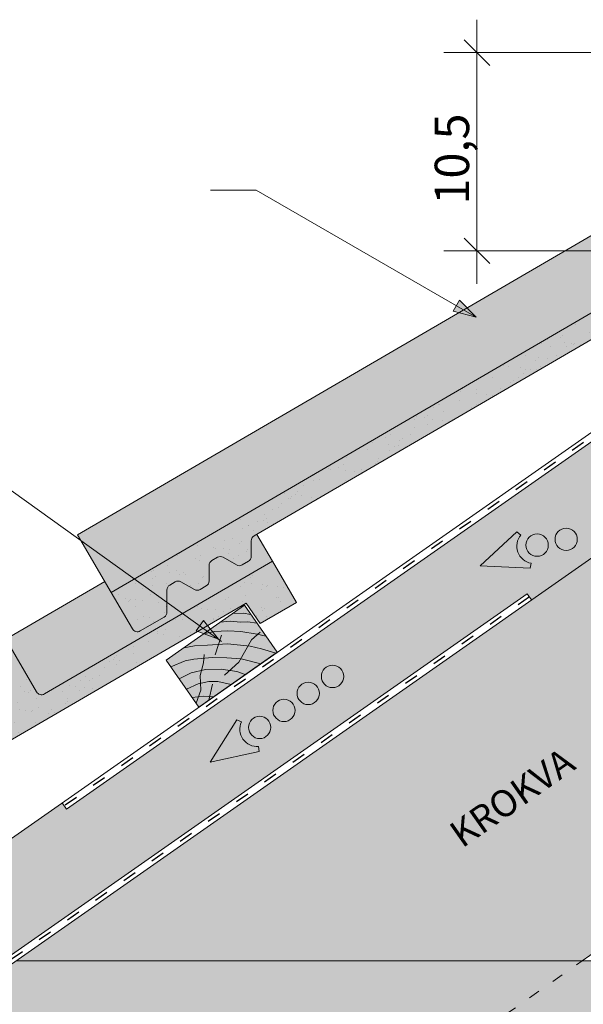
# Paper-space layout 'ElrendezĂ©s1' of a CAD drawing. Units: metres. Extents: x 10 to 287, y 9 to 199.
# Drawn here: x 103 to 133, y 119 to 171 of the extents above; entities that cross this region are included whole.
import ezdxf

# ---------------------------------------------------------------- set-up
doc = ezdxf.new("R2010")
doc.units = ezdxf.units.M
doc.header["$LTSCALE"] = 0.05
doc.linetypes.add('ACAD_ISO03W100', pattern=[30, 12, -18])
doc.layers.get('0').update_dxf_attribs({"linetype": 'CONTINUOUS'})
doc.styles.get("Standard").update_dxf_attribs({"font": 'romans.shx'})
pattern_1 = [(142.5, (295.6853, 0.5985), (0.0400008, 1.223533), [0, -0.9652, 0, -1.0795, 0, -1.031875]), (172.5, (295.6853, 0.5985), (-1.123808, 1.792063), [0, -0.5207, 0, -0.86995, 0, -0.333375]), (212.5, (296.4663, 0.5985), (-1.977481, 0.003593), [0, -0.3175, 0, -1.143, 0, -1.49225]), (222.5, (296.4663, 0.5985), (-1.908891, 0.557323), [0, -0.15875, 0, -0.7493, 0, -0.85725])]

psp = doc.layouts.new('ElrendezĂ©s1')

# ---------------------------------------------------------------- hatches: boundary and pattern name
at = {"linetype": 'Continuous', "lineweight": 9, "true_color": 0xe36466}
for points in [[(144.343, 161.745), (143.4, 163.362, -0.020222), (141.947, 161.231), (140.138, 160.139, 0.062078), (137.711, 161.93), (126.681, 155.501), (127.147, 155.024), (127.147, 155.024), (126.255, 155.253), (106.294, 143.618), (106.47, 143.317), (109.277, 141.306)], [(106.47, 143.317), (108.057, 140.594), (109.277, 141.306)]]:
    psp.add_hatch(color=13, dxfattribs=at).paths.add_polyline_path(points)
at = {"linetype": 'Continuous', "lineweight": 9, "true_color": 0x96363a}
h = psp.add_hatch(color=17, dxfattribs=at)
h.paths.add_polyline_path([(140.112, 159.279), (140.803, 158.292), (115.53, 143.561, 0.267949), (115.381, 143.301), (115.384, 142.493, -0.267949), (115.235, 142.232), (114.91, 142.043, -0.267949), (114.61, 142.042), (113.909, 142.443, 0.267949), (113.609, 142.442), (113.323, 142.275, 0.267949), (113.174, 142.015), (113.178, 141.207, -0.267949), (113.029, 140.946), (112.704, 140.757, -0.267949), (112.404, 140.755), (111.702, 141.157, 0.267949), (111.402, 141.155), (111.117, 140.989, 0.267949), (110.968, 140.729), (110.972, 139.574, -0.267949), (110.823, 139.313), (109.575, 138.586, -0.414214), (109.165, 138.694), (108.057, 140.594)])
h.paths.add_polyline_path([(140.112, 159.279), (144.343, 161.745), (145.602, 159.585), (143.701, 158.477), (142.96, 159.55), (140.803, 158.292)])
at = {"linetype": 'Continuous', "lineweight": 9}
h = psp.add_hatch(dxfattribs=at)
h.set_pattern_fill('AR-SAND', color=256, scale=0.025, style=0)
h.set_pattern_definition(pattern_1)
h.paths.add_polyline_path([(118.278, 146.552), (119.396, 145.815), (115.53, 143.561, 0.267949), (115.381, 143.301), (115.384, 142.493, -0.267949), (115.235, 142.232), (114.91, 142.043, -0.267949), (114.61, 142.042), (113.909, 142.443, 0.267949), (113.609, 142.442), (113.323, 142.275, 0.267949), (113.174, 142.015), (113.178, 141.207, -0.267949), (113.029, 140.946), (112.704, 140.757, -0.267949), (112.404, 140.755), (111.702, 141.157, 0.267949), (111.402, 141.155), (111.117, 140.989, 0.267949), (110.968, 140.729), (110.972, 139.574, -0.267949), (110.823, 139.313), (109.575, 138.586, -0.414214), (109.165, 138.694), (108.057, 140.594)])
h.paths.add_polyline_path([(140.112, 159.279), (140.803, 158.292), (119.396, 145.815), (118.278, 146.552)])
h.paths.add_polyline_path([(144.343, 161.745), (145.602, 159.585), (143.701, 158.477), (142.96, 159.55), (140.803, 158.292), (140.112, 159.279)])
at = {"linetype": 'Continuous', "lineweight": 9, "true_color": 0xe2d5bb}
h = psp.add_hatch(color=254, dxfattribs=at)
h.dxf.hatch_style = 1
h.paths.add_polyline_path([(74.126, 101.527), (69.348, 104.285), (36.082, 80.992), (36.082, 74.888)])
h.paths.add_polyline_path([(129.831, 140.532), (130.057, 140.209), (148.991, 153.467), (148.991, 159.571), (146.103, 157.549), (147.033, 156.22), (147.059, 155.921), (146.788, 156.048), (145.857, 157.377), (138.748, 152.398), (139.678, 151.07), (139.704, 150.771), (139.432, 150.898), (138.502, 152.226), (134.479, 149.409), (135.409, 148.08), (135.435, 147.782), (135.163, 147.908), (134.233, 149.237), (105.704, 129.261), (105.478, 129.584), (69.348, 104.285), (74.126, 101.527)])
h.paths.add_polyline_path([(134.479, 149.409), (134.233, 149.237), (135.163, 147.908), (135.435, 147.782), (135.409, 148.08)], flags=17)
h.paths.add_polyline_path([(139.678, 151.07), (138.748, 152.398), (138.502, 152.226), (139.432, 150.898), (139.704, 150.771)], flags=17)
h.paths.add_polyline_path([(146.103, 157.549), (145.857, 157.377), (146.788, 156.048), (147.059, 155.921), (147.033, 156.22)], flags=17)
at = {"linetype": 'Continuous', "lineweight": 9}
h = psp.add_hatch(color=256, dxfattribs=at)
h.paths.add_polyline_path([(126.112, 155.622), (127.147, 155.024), (125.945, 155.332)])
h.paths.add_polyline_path([(126.279, 155.911), (127.147, 155.024), (127.147, 155.024), (126.112, 155.622)])
at = {"linetype": 'Continuous', "lineweight": 9, "true_color": 0xe2d5bb}
h = psp.add_hatch(color=254, dxfattribs=at)
h.paths.add_polyline_path([(148.991, 147.828), (148.616, 147.611), (148.616, 153.205), (103.063, 121.308), (132.701, 121.308), (141.974, 127.801), (141.991, 127.86), (141.991, 133.308), (148.991, 133.308)])
h.paths.add_polyline_path([(149.365, 153.205), (149.365, 148.044), (148.991, 147.828), (148.991, 133.308), (155.991, 133.308), (155.991, 127.812), (165.28, 121.308), (194.918, 121.308)])
h.paths.add_polyline_path([(149.365, 153.205), (148.991, 153.467), (148.991, 147.828), (149.365, 148.044)])
h.paths.add_polyline_path([(148.991, 153.467), (148.616, 153.205), (148.616, 147.611), (148.991, 147.828)])
at = {"linetype": 'Continuous', "lineweight": 9, "true_color": 0xe36466}
h = psp.add_hatch(color=13, dxfattribs=at)
h.paths.add_polyline_path([(102.532, 138.158), (107.716, 141.179), (108.057, 140.594), (109.165, 138.694, 0.414214), (109.575, 138.586), (110.823, 139.313, 0.267949), (110.972, 139.574), (110.968, 140.729, -0.267949), (111.117, 140.989), (111.402, 141.155, -0.267949), (111.702, 141.157), (112.404, 140.755, 0.267949), (112.704, 140.757), (113.029, 140.946, 0.267949), (113.178, 141.207), (113.174, 142.015, -0.267949), (113.323, 142.275), (113.609, 142.442, -0.267949), (113.909, 142.443), (114.61, 142.042, 0.267949), (114.91, 142.043), (115.235, 142.232, 0.267949), (115.384, 142.493), (115.381, 143.301, -0.267949), (115.53, 143.561), (115.674, 143.645), (116.491, 142.243), (104.554, 135.285, -0.414214), (104.144, 135.393)])
h.paths.add_polyline_path([(101.21, 137.499, -0.388683), (101.597, 137.378), (103.107, 134.789, -0.414214), (102.999, 134.379), (100.854, 133.129), (91.518, 127.687), (84.914, 123.837, -0.414214), (84.504, 123.946), (83.424, 125.798), (81.911, 128.418)])
h.paths.add_polyline_path([(100.854, 133.129), (101.459, 132.092), (92.123, 126.65), (91.518, 127.687)], flags=17)
h.paths.add_polyline_path([(82.663, 126.577), (83.191, 125.662), (82.958, 125.526), (84.04, 123.671, -0.369506), (83.97, 123.287), (80.206, 121.093), (78.443, 124.117)])
at = {"linetype": 'Continuous', "lineweight": 9, "true_color": 0x96363a}
h = psp.add_hatch(color=17, dxfattribs=at)
h.paths.add_polyline_path([(102.999, 134.379, 0.414214), (103.107, 134.789), (101.597, 137.378, 0.388683), (101.21, 137.499), (81.242, 128.103), (80.731, 129.189), (101.694, 139.052, -0.388683), (102.081, 138.932), (104.144, 135.393, 0.414214), (104.554, 135.285), (116.491, 142.243), (117.75, 140.083), (115.85, 138.975), (115.109, 140.048), (101.459, 132.092), (100.854, 133.129)])
h.paths.add_polyline_path([(91.518, 127.687), (92.123, 126.65), (87.679, 124.06, 0.267949), (87.53, 123.799), (87.533, 122.991, -0.267949), (87.384, 122.731), (87.059, 122.541, -0.267949), (86.759, 122.54), (86.057, 122.941, 0.267949), (85.757, 122.94), (85.472, 122.774, 0.267949), (85.323, 122.513), (85.326, 121.705, -0.267949), (85.178, 121.444), (84.852, 121.255, -0.267949), (84.552, 121.254), (83.851, 121.655, 0.267949), (83.551, 121.654), (83.265, 121.487, 0.267949), (83.116, 121.227), (83.121, 120.072, -0.267949), (82.972, 119.812), (81.724, 119.084, -0.414214), (81.313, 119.192), (80.206, 121.093), (83.89, 123.24, 0.46038), (84.04, 123.671), (82.958, 125.526), (83.424, 125.798), (84.504, 123.946, 0.414214), (84.914, 123.837)])
at = {"linetype": 'Continuous', "lineweight": 9}
h = psp.add_hatch(dxfattribs=at)
h.set_pattern_fill('AR-SAND', color=256, scale=0.025, style=0)
h.set_pattern_definition(pattern_1)
h.paths.add_polyline_path([(101.694, 139.052, -0.388683), (102.081, 138.932), (104.144, 135.393, 0.414214), (104.554, 135.285), (116.491, 142.243), (117.75, 140.083), (115.85, 138.975), (115.109, 140.048), (101.459, 132.092), (100.854, 133.129), (102.999, 134.379, 0.414214), (103.107, 134.789), (101.597, 137.378, 0.388683), (101.21, 137.499), (81.242, 128.103), (80.731, 129.189)])
h.paths.add_polyline_path([(84.04, 123.671), (82.958, 125.526), (83.424, 125.798), (84.504, 123.946, 0.414214), (84.914, 123.837), (91.518, 127.687), (92.123, 126.65), (87.679, 124.06, 0.267949), (87.53, 123.799), (87.533, 122.991, -0.267949), (87.384, 122.731), (87.059, 122.541, -0.267949), (86.759, 122.54), (86.057, 122.941, 0.267949), (85.757, 122.94), (85.472, 122.774, 0.267949), (85.323, 122.513), (85.326, 121.705, -0.267949), (85.178, 121.444), (84.852, 121.255, -0.267949), (84.552, 121.254), (83.851, 121.655, 0.267949), (83.551, 121.654), (83.265, 121.487, 0.267949), (83.116, 121.227), (83.121, 120.072, -0.267949), (82.972, 119.812), (81.724, 119.084, -0.414214), (81.313, 119.192), (80.206, 121.093), (83.97, 123.287, 0.369506)])
at = {"linetype": 'Continuous', "lineweight": 9, "true_color": 0x946716}
h = psp.add_hatch(color=44, dxfattribs=at)
h.paths.add_polyline_path([(115.021, 139.928), (115.357, 139.448), (114.967, 139.517), (114.4, 139.493)])
h.paths.add_polyline_path([(114.4, 139.493), (114.967, 139.517), (115.357, 139.448), (115.679, 138.988), (115.198, 139.063), (114.819, 139.054), (114.285, 139.096), (113.75, 139.038)])
h.paths.add_polyline_path([(113.75, 139.038), (114.285, 139.096), (114.819, 139.054), (115.198, 139.063), (115.679, 138.988), (116.149, 138.318), (115.697, 138.417), (114.829, 138.563), (114.156, 138.59), (113.456, 138.557), (113.16, 138.492), (113.098, 138.581)])
h.paths.add_polyline_path([(115.397, 138.129), (115.714, 138.414), (116.149, 138.318), (116.742, 137.47), (116.673, 137.422), (115.921, 137.642), (115.322, 137.781), (115.205, 137.793)])
h.paths.add_polyline_path([(113.16, 138.492), (113.456, 138.557), (114.156, 138.59), (114.829, 138.563), (115.697, 138.417), (115.714, 138.414), (115.397, 138.129), (115.205, 137.793), (114.14, 137.903), (113.596, 137.87)])
h.paths.add_polyline_path([(112.885, 138.432), (113.16, 138.492), (113.596, 137.87), (113.085, 137.84), (112.418, 137.8), (111.852, 137.709)])
h.paths.add_polyline_path([(111.852, 137.709), (112.418, 137.8), (113.085, 137.84), (113.596, 137.87), (113.645, 137.801), (113.668, 137.875), (114.14, 137.903), (115.205, 137.793), (114.818, 137.121), (114.108, 137.174), (113.342, 137.188), (112.383, 137.105), (111.923, 137.026), (111.171, 136.709), (110.925, 137.06)])
h.paths.add_polyline_path([(115.205, 137.793), (115.322, 137.781), (115.921, 137.642), (116.673, 137.422), (115.878, 136.866), (114.853, 137.119), (114.818, 137.121)])
h.paths.add_polyline_path([(114.725, 136.958), (114.818, 137.121), (114.853, 137.119), (115.878, 136.866), (115.066, 136.297), (114.623, 136.465), (114.249, 136.517)])
h.paths.add_polyline_path([(112.888, 136.925), (112.903, 137.15), (113.342, 137.188), (114.108, 137.174), (114.818, 137.121), (114.725, 136.958), (114.249, 136.517), (113.801, 136.58), (112.995, 136.569), (112.778, 136.52)])
h.paths.add_polyline_path([(111.171, 136.709), (111.923, 137.026), (112.383, 137.105), (112.903, 137.15), (112.888, 136.925), (112.778, 136.52), (112.239, 136.399), (111.61, 136.082)])
h.paths.add_polyline_path([(112.239, 136.399), (112.778, 136.52), (112.704, 136.249), (112.724, 135.847), (112.611, 135.824), (111.992, 135.536), (111.61, 136.082)])
h.paths.add_polyline_path([(112.778, 136.52), (112.995, 136.569), (113.801, 136.58), (114.623, 136.465), (115.066, 136.297), (114.323, 135.777), (113.631, 135.934), (113.154, 135.934), (112.724, 135.847), (112.704, 136.249)])
h.paths.add_polyline_path([(112.724, 135.847), (113.154, 135.934), (113.631, 135.934), (114.323, 135.777), (113.412, 135.139), (112.888, 135.177), (112.618, 135.142), (112.743, 135.486)])
h.paths.add_polyline_path([(111.992, 135.536), (112.611, 135.824), (112.724, 135.847), (112.743, 135.486), (112.618, 135.142), (112.297, 135.101)])
h.paths.add_polyline_path([(112.297, 135.101), (112.618, 135.142), (112.499, 134.813)])
h.paths.add_polyline_path([(113.21, 135.153), (113.412, 135.139), (113.167, 134.968)])
h.paths.add_polyline_path([(112.618, 135.142), (112.888, 135.177), (113.21, 135.153), (113.167, 134.968), (112.646, 134.603), (112.499, 134.813)])
at = {"linetype": 'Continuous', "lineweight": 9}
h = psp.add_hatch(color=256, dxfattribs=at)
h.paths.add_polyline_path([(112.692, 138.859), (113.664, 138.163), (112.498, 138.587)])
h.paths.add_polyline_path([(112.887, 139.13), (113.664, 138.163), (113.664, 138.163), (112.692, 138.859)])
at = {"linetype": 'Continuous', "lineweight": 9, "true_color": 0xe2d5bb}
h = psp.add_hatch(color=254, dxfattribs=at)
h.paths.add_polyline_path([(169.564, 118.308), (165.28, 121.308), (155.991, 121.308), (155.991, 119.308), (141.991, 119.308), (141.991, 121.308), (132.701, 121.308), (128.417, 118.308)])
h.paths.add_polyline_path([(103.063, 121.308), (98.778, 118.308), (128.417, 118.308), (132.701, 121.308)])
h.paths.add_polyline_path([(165.28, 121.308), (169.564, 118.308), (199.203, 118.308), (194.918, 121.308)])

# ---------------------------------------------------------------- linework, layer by layer
at = {"linetype": 'Continuous', "lineweight": 9}
for p, q in [((127.192, 170.594), (127.192, 156.763)), ((146.491, 168.867), (125.466, 168.867)), ((137.711, 161.93), (106.294, 143.618)), ((115.646, 161.665), (113.255, 161.665)), ((127.147, 155.024), (115.646, 161.665)), ((148.991, 160.051), (36.082, 80.992)), ((148.991, 159.571), (105.704, 129.261)), ((146.218, 158.489), (125.466, 158.489)), ((125.945, 155.332), (126.279, 155.911)), ((127.147, 155.024), (126.279, 155.911)), ((127.147, 155.024), (125.945, 155.332)), ((148.991, 153.467), (98.778, 118.308)), ((113.833, 138.041), (95.519, 151.163)), ((108.057, 140.594), (106.294, 143.618)), ((116.491, 142.243), (115.674, 143.645)), ((107.716, 141.179), (102.532, 138.158)), ((129.831, 140.532), (36.082, 74.888)), ((129.831, 140.532), (130.057, 140.209)), ((114.967, 139.517), (114.4, 139.493)), ((115.357, 139.448), (114.967, 139.517)), ((112.498, 138.587), (112.887, 139.13)), ((113.664, 138.163), (112.887, 139.13)), ((114.285, 139.096), (113.75, 139.038)), ((114.819, 139.054), (114.285, 139.096)), ((114.819, 139.054), (115.198, 139.063)), ((115.198, 139.063), (115.679, 138.988)), ((113.664, 138.163), (112.498, 138.587)), ((113.456, 138.557), (112.885, 138.432)), ((114.156, 138.59), (113.456, 138.557)), ((113.824, 138.358), (113.496, 137.341)), ((114.156, 138.59), (114.829, 138.563)), ((114.829, 138.563), (115.697, 138.417)), ((115.397, 138.129), (115.842, 138.53)), ((115.697, 138.417), (116.149, 138.318)), ((112.418, 137.8), (111.852, 137.709)), ((113.085, 137.84), (112.418, 137.8)), ((113.085, 137.84), (114.14, 137.903)), ((114.14, 137.903), (115.322, 137.781)), ((114.725, 136.958), (115.397, 138.129)), ((115.322, 137.781), (115.921, 137.642)), ((112.383, 137.105), (113.342, 137.188)), ((112.888, 136.925), (112.917, 137.359)), ((113.342, 137.188), (114.108, 137.174)), ((114.108, 137.174), (114.853, 137.119)), ((115.921, 137.642), (116.673, 137.422)), ((111.923, 137.026), (111.171, 136.709)), ((111.923, 137.026), (112.383, 137.105)), ((112.704, 136.249), (112.888, 136.925)), ((113.976, 136.265), (114.725, 136.958)), ((114.853, 137.119), (115.878, 136.866)), ((111.61, 136.082), (112.239, 136.399)), ((112.239, 136.399), (112.995, 136.569)), ((112.743, 135.486), (112.704, 136.249)), ((112.995, 136.569), (113.801, 136.58)), ((113.801, 136.58), (114.623, 136.465)), ((114.623, 136.465), (115.066, 136.297)), ((111.992, 135.536), (112.611, 135.824)), ((112.611, 135.824), (113.154, 135.934)), ((113.154, 135.934), (113.631, 135.934)), ((113.361, 135.806), (113.167, 134.968)), ((113.631, 135.934), (114.323, 135.777)), ((112.297, 135.101), (112.888, 135.177)), ((112.499, 134.813), (112.743, 135.486)), ((112.888, 135.177), (113.412, 135.139)), ((105.478, 129.584), (105.704, 129.261)), ((141.991, 127.812), (132.701, 121.308)), ((103.063, 121.308), (141.991, 121.308))]:
    psp.add_line(p, q, dxfattribs=at)
at = {"linetype": 'Continuous', "lineweight": 30}
for p, q in [((126.521, 169.538), (127.862, 168.197)), ((126.521, 159.16), (127.862, 157.819))]:
    psp.add_line(p, q, dxfattribs=at)
at = {"linetype": 'Continuous', "lineweight": 18}
for p, q in [((144.343, 161.745), (108.057, 140.594)), ((115.53, 143.561), (142.96, 159.55)), ((115.384, 142.493), (115.381, 143.301)), ((113.323, 142.275), (113.609, 142.442)), ((114.61, 142.042), (113.909, 142.443)), ((116.491, 142.243), (104.554, 135.285)), ((113.178, 141.207), (113.174, 142.015)), ((115.235, 142.232), (114.91, 142.043)), ((117.75, 140.083), (116.491, 142.243)), ((111.117, 140.989), (111.402, 141.155)), ((112.404, 140.755), (111.702, 141.157)), ((113.029, 140.946), (112.704, 140.757)), ((108.057, 140.594), (109.165, 138.694)), ((110.972, 139.574), (110.968, 140.729)), ((101.459, 132.092), (115.109, 140.048)), ((115.021, 139.928), (110.925, 137.06)), ((116.742, 137.47), (115.021, 139.928)), ((115.85, 138.975), (115.109, 140.048)), ((117.75, 140.083), (115.85, 138.975)), ((110.823, 139.313), (109.575, 138.586)), ((102.081, 138.932), (104.144, 135.393)), ((116.742, 137.47), (112.646, 134.603)), ((112.646, 134.603), (110.925, 137.06))]:
    psp.add_line(p, q, dxfattribs=at)
at = {"linetype": 'ACAD_ISO03W100', "lineweight": 25, "ltscale": 1.2}
for p, q in [((148.991, 159.811), (105.591, 129.422)), ((129.944, 140.371), (36.082, 74.648))]:
    psp.add_line(p, q, dxfattribs=at)
at = {"linetype": 'Continuous', "lineweight": 13}
for p, q in [((127.362, 141.996), (129.287, 143.782)), ((129.495, 143.608), (129.287, 143.782)), ((127.362, 141.996), (129.985, 141.865)), ((130.032, 142.132), (129.985, 141.865)), ((113.224, 131.716), (114.622, 133.94)), ((114.867, 133.825), (114.622, 133.94)), ((115.768, 132.539), (115.792, 132.269)), ((113.224, 131.716), (115.792, 132.269))]:
    psp.add_line(p, q, dxfattribs=at)
at = {"linetype": 'ACAD_ISO03W100', "lineweight": 9}
psp.add_line((104.138, 101.308), (132.701, 121.308), dxfattribs=at)
at = {"linetype": 'Continuous', "lineweight": 13}
for centre in [(131.863, 143.385), (130.342, 143.08), (119.635, 136.205), (118.364, 135.315), (117.093, 134.425), (115.822, 133.535)]:
    psp.add_circle(centre, 0.584, dxfattribs=at)
at = {"linetype": 'Continuous', "lineweight": 18}
for centre, start, end in [((115.681, 143.302), 120.237, 180.237), ((113.76, 142.182), 60.237, 120.237), ((115.084, 142.491), 300.237, 0.237), ((113.474, 142.016), 120.237, 180.237), ((114.759, 142.302), 240.237, 300.237), ((111.268, 140.73), 120.237, 180.237), ((111.553, 140.896), 60.237, 120.237), ((112.553, 141.016), 240.237, 300.237), ((112.878, 141.205), 300.237, 0.237), ((110.672, 139.573), 300.237, 0.237), ((109.424, 138.845), 210.237, 300.237), ((104.403, 135.544), 210.237, 300.237)]:
    psp.add_arc(centre, 0.3, start, end, dxfattribs=at)
at = {"linetype": 'Continuous', "lineweight": 13}
for centre, start, end in [((130.189, 143.025), 140, 260), ((115.689, 133.442), 155, 275)]:
    psp.add_arc(centre, 0.907, start, end, dxfattribs=at)

# ---------------------------------------------------------------- texts
at = {"linetype": 'Continuous', "lineweight": 15, "attachment_point": 1}
for s, insert, char_height, width, rotation in [('10,5', (124.984, 160.91), 1.8, 3.50307, 90), ('KROKVA', (125.615, 128.33), 1.4, 38.06374, 35)]:
    psp.add_mtext(s, dxfattribs=dict(at, insert=insert, char_height=char_height, width=width, rotation=rotation))

doc.saveas('drawing.dxf')
